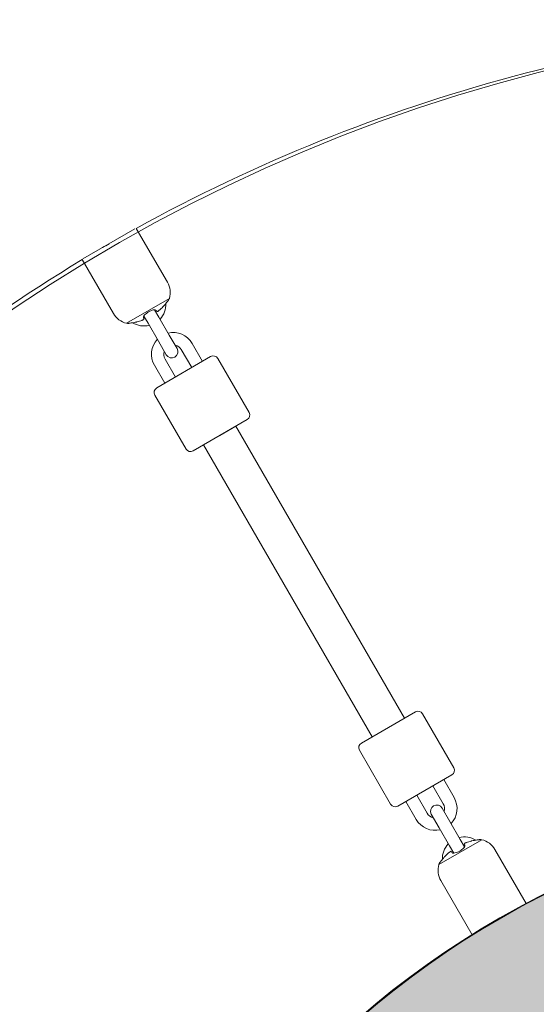
# Model space of a CAD drawing. Units: inches. Extents: x 69 to 226, y -170 to -15.
# Drawn here: x 112 to 114, y -64 to -59 of the extents above; entities that cross this region are included whole.
import ezdxf

# ---------------------------------------------------------------- set-up
doc = ezdxf.new("R2010")
doc.units = ezdxf.units.IN
doc.header["$MEASUREMENT"] = 0
doc.layers.add('Work Layer', color=7, linetype='Continuous')

# ---------------------------------------------------------------- blocks, each defined once
blk = doc.blocks.new('block 1278')
at = {"layer": 'Work Layer', "color": 7, "lineweight": 18}
blk.add_lwpolyline([(113.535, -63.2888), (113.7418, -63.1693)], dxfattribs=at)
blk = doc.blocks.new('block 1279')
at = {"layer": 'Work Layer', "color": 7, "lineweight": 18}
blk.add_lwpolyline([(113.6947, -63.6267), (113.9545, -63.4767)], dxfattribs=at)
blk = doc.blocks.new('block 1280')
at = {"layer": 'Work Layer', "color": 7, "lineweight": 18}
blk.add_open_spline([(113.6568, -63.1889), (113.6577, -63.1905), (113.6586, -63.1921), (113.6598, -63.1941)], degree=3, dxfattribs=at)
blk = doc.blocks.new('block 1281')
at = {"layer": 'Work Layer', "color": 7, "lineweight": 18}
blk.add_open_spline([(113.6655, -63.184), (113.6627, -63.1851), (113.6616, -63.1856), (113.6606, -63.1861), (113.6596, -63.1866), (113.6588, -63.1871), (113.6582, -63.1875)], degree=3, knots=[0, 0, 0, 0, 1, 1, 1, 2, 2, 2, 2], dxfattribs=at)
blk = doc.blocks.new('block 1282')
at = {"layer": 'Work Layer', "color": 7, "lineweight": 18}
blk.add_open_spline([(113.694, -63.1753), (113.693, -63.1755), (113.692, -63.1758), (113.691, -63.176), (113.6831, -63.1778), (113.6752, -63.1802), (113.6675, -63.1831), (113.6668, -63.1834), (113.6662, -63.1837), (113.6655, -63.184)], degree=3, knots=[0, 0, 0, 0, 1, 1, 1, 2, 2, 2, 3, 3, 3, 3], dxfattribs=at)
blk = doc.blocks.new('block 1283')
at = {"layer": 'Work Layer', "color": 7, "lineweight": 18}
blk.add_open_spline([(113.7318, -63.1689), (113.7318, -63.1689), (113.7304, -63.169), (113.7284, -63.1693), (113.7264, -63.1696), (113.7234, -63.17), (113.7199, -63.1706), (113.716, -63.1712), (113.7116, -63.1719), (113.7068, -63.1728), (113.7026, -63.1736), (113.6983, -63.1744), (113.694, -63.1753)], degree=3, knots=[0, 0, 0, 0, 1, 1, 1, 2, 2, 2, 3, 3, 3, 4, 4, 4, 4], dxfattribs=at)
blk = doc.blocks.new('block 1284')
at = {"layer": 'Work Layer', "color": 7, "lineweight": 18}
blk.add_open_spline([(113.5641, -63.2503), (113.5634, -63.2511), (113.5626, -63.2519), (113.5619, -63.2527), (113.5586, -63.2565), (113.5554, -63.2603), (113.5524, -63.2637), (113.5497, -63.267), (113.5473, -63.27), (113.5453, -63.2725), (113.5434, -63.2748), (113.542, -63.2767), (113.541, -63.278), (113.5401, -63.2791), (113.5396, -63.2798), (113.5396, -63.2798)], degree=3, knots=[0, 0, 0, 0, 1, 1, 1, 2, 2, 2, 3, 3, 3, 4, 4, 4, 5, 5, 5, 5], dxfattribs=at)
blk = doc.blocks.new('block 1285')
at = {"layer": 'Work Layer', "color": 7, "lineweight": 18}
blk.add_open_spline([(113.5858, -63.2299), (113.5776, -63.2366), (113.5716, -63.2422), (113.5661, -63.2481), (113.5654, -63.2488), (113.5647, -63.2496), (113.5641, -63.2503)], degree=3, knots=[0, 0, 0, 0, 1, 1, 1, 2, 2, 2, 2], dxfattribs=at)
blk = doc.blocks.new('block 1286')
at = {"layer": 'Work Layer', "color": 7, "lineweight": 18}
blk.add_open_spline([(113.5944, -63.2249), (113.5926, -63.2253), (113.5918, -63.2257), (113.591, -63.2263), (113.5902, -63.2267), (113.5893, -63.2273), (113.5884, -63.228), (113.5876, -63.2286), (113.5867, -63.2292), (113.5858, -63.2299)], degree=3, knots=[0, 0, 0, 0, 1, 1, 1, 2, 2, 2, 3, 3, 3, 3], dxfattribs=at)
blk = doc.blocks.new('block 1287')
at = {"layer": 'Work Layer', "color": 7, "lineweight": 18}
blk.add_open_spline([(113.5978, -63.2307), (113.5962, -63.2281), (113.5953, -63.2265), (113.5947, -63.2253)], degree=3, dxfattribs=at)
blk = doc.blocks.new('block 1288')
at = {"layer": 'Work Layer', "color": 7, "lineweight": 18}
blk.add_open_spline([(113.6601, -63.1947), (113.661, -63.1967), (113.6608, -63.1988), (113.6597, -63.2013), (113.6587, -63.2036), (113.6569, -63.2062), (113.6545, -63.209), (113.6522, -63.2116), (113.6494, -63.2143), (113.6461, -63.2169), (113.6429, -63.2195), (113.6393, -63.2219), (113.6355, -63.2241), (113.6318, -63.2262), (113.628, -63.228), (113.6243, -63.2295), (113.6201, -63.2312), (113.6162, -63.2323), (113.6126, -63.233), (113.6088, -63.2337), (113.6056, -63.2339), (113.603, -63.2335), (113.6006, -63.2331), (113.5988, -63.2323), (113.5979, -63.231)], degree=3, knots=[0, 0, 0, 0, 1, 1, 1, 2, 2, 2, 3, 3, 3, 4, 4, 4, 5, 5, 5, 6, 6, 6, 7, 7, 7, 8, 8, 8, 8], dxfattribs=at)
blk = doc.blocks.new('block 1289')
at = {"layer": 'Work Layer', "color": 7, "lineweight": 18}
blk.add_lwpolyline([(113.5973, -62.8579), (113.3375, -63.0079)], dxfattribs=at)
blk = doc.blocks.new('block 1290')
at = {"layer": 'Work Layer', "color": 7, "lineweight": 18}
blk.add_lwpolyline([(113.1625, -62.7048), (113.4223, -62.5548)], dxfattribs=at)
blk = doc.blocks.new('block 1369')
at = {"layer": 'Work Layer', "color": 7, "lineweight": 18}
blk.add_lwpolyline([(112.0333, -60.6862), (112.2399, -60.5663)], dxfattribs=at)
blk = doc.blocks.new('block 1370')
at = {"layer": 'Work Layer', "color": 7, "lineweight": 18}
blk.add_lwpolyline([(111.8239, -60.377), (112.0728, -60.2326)], dxfattribs=at)
blk = doc.blocks.new('block 1371')
at = {"layer": 'Work Layer', "color": 7, "lineweight": 18}
blk.add_open_spline([(112.0434, -60.6867), (112.044, -60.6866), (112.0453, -60.6864), (112.0475, -60.6861), (112.0498, -60.6858), (112.0529, -60.6853), (112.0566, -60.6847), (112.0606, -60.684), (112.0652, -60.6832), (112.0702, -60.6823), (112.0737, -60.6816), (112.0775, -60.6809), (112.0812, -60.6801)], degree=3, knots=[0, 0, 0, 0, 1, 1, 1, 2, 2, 2, 3, 3, 3, 4, 4, 4, 4], dxfattribs=at)
blk = doc.blocks.new('block 1372')
at = {"layer": 'Work Layer', "color": 7, "lineweight": 18}
blk.add_open_spline([(112.0812, -60.6801), (112.0822, -60.6799), (112.0831, -60.6797), (112.0841, -60.6794), (112.092, -60.6776), (112.0999, -60.6752), (112.1076, -60.6722), (112.1083, -60.672), (112.109, -60.6717), (112.1097, -60.6714)], degree=3, knots=[0, 0, 0, 0, 1, 1, 1, 2, 2, 2, 3, 3, 3, 3], dxfattribs=at)
blk = doc.blocks.new('block 1373')
at = {"layer": 'Work Layer', "color": 7, "lineweight": 18}
blk.add_open_spline([(112.1097, -60.6714), (112.1124, -60.6703), (112.1135, -60.6697), (112.1145, -60.6692), (112.1154, -60.6687), (112.1163, -60.6683), (112.1169, -60.6679)], degree=3, knots=[0, 0, 0, 0, 1, 1, 1, 2, 2, 2, 2], dxfattribs=at)
blk = doc.blocks.new('block 1374')
at = {"layer": 'Work Layer', "color": 7, "lineweight": 18}
blk.add_open_spline([(112.1183, -60.6664), (112.1174, -60.6649), (112.1165, -60.6633), (112.1153, -60.6612)], degree=3, dxfattribs=at)
blk = doc.blocks.new('block 1375')
at = {"layer": 'Work Layer', "color": 7, "lineweight": 18}
blk.add_open_spline([(112.2109, -60.6048), (112.2116, -60.604), (112.2123, -60.6032), (112.213, -60.6024), (112.2164, -60.5986), (112.2196, -60.5948), (112.2225, -60.5913), (112.2252, -60.5881), (112.2276, -60.5851), (112.2296, -60.5826), (112.2315, -60.5803), (112.2329, -60.5784), (112.2339, -60.5771), (112.2348, -60.5759), (112.2353, -60.5753), (112.2353, -60.5753)], degree=3, knots=[0, 0, 0, 0, 1, 1, 1, 2, 2, 2, 3, 3, 3, 4, 4, 4, 5, 5, 5, 5], dxfattribs=at)
blk = doc.blocks.new('block 1376')
at = {"layer": 'Work Layer', "color": 7, "lineweight": 18}
blk.add_open_spline([(112.1892, -60.6252), (112.1973, -60.6186), (112.2034, -60.613), (112.2088, -60.6071), (112.2095, -60.6063), (112.2102, -60.6056), (112.2109, -60.6048)], degree=3, knots=[0, 0, 0, 0, 1, 1, 1, 2, 2, 2, 2], dxfattribs=at)
blk = doc.blocks.new('block 1377')
at = {"layer": 'Work Layer', "color": 7, "lineweight": 18}
blk.add_open_spline([(112.1806, -60.6303), (112.1824, -60.6298), (112.1832, -60.6295), (112.184, -60.6289), (112.1848, -60.6285), (112.1857, -60.6279), (112.1866, -60.6272), (112.1874, -60.6266), (112.1883, -60.6259), (112.1892, -60.6252)], degree=3, knots=[0, 0, 0, 0, 1, 1, 1, 2, 2, 2, 3, 3, 3, 3], dxfattribs=at)
blk = doc.blocks.new('block 1378')
at = {"layer": 'Work Layer', "color": 7, "lineweight": 18}
blk.add_open_spline([(112.1772, -60.6245), (112.1788, -60.6271), (112.1797, -60.6287), (112.1804, -60.6299)], degree=3, dxfattribs=at)
blk = doc.blocks.new('block 1379')
at = {"layer": 'Work Layer', "color": 7, "lineweight": 18}
blk.add_open_spline([(112.1149, -60.6606), (112.1141, -60.6587), (112.1143, -60.6566), (112.1154, -60.6541), (112.1164, -60.6518), (112.1182, -60.6491), (112.1206, -60.6463), (112.1229, -60.6437), (112.1257, -60.641), (112.129, -60.6384), (112.1322, -60.6358), (112.1357, -60.6334), (112.1395, -60.6312), (112.1432, -60.6291), (112.147, -60.6272), (112.1508, -60.6257), (112.1549, -60.6241), (112.1588, -60.6229), (112.1624, -60.6222), (112.1662, -60.6215), (112.1695, -60.6213), (112.172, -60.6217), (112.1745, -60.6221), (112.1762, -60.6229), (112.1771, -60.6242)], degree=3, knots=[0, 0, 0, 0, 1, 1, 1, 2, 2, 2, 3, 3, 3, 4, 4, 4, 5, 5, 5, 6, 6, 6, 7, 7, 7, 8, 8, 8, 8], dxfattribs=at)
blk = doc.blocks.new('block 1380')
at = {"layer": 'Work Layer', "color": 7, "lineweight": 18}
blk.add_lwpolyline([(112.438, -60.8467), (112.1785, -60.9973)], dxfattribs=at)
blk = doc.blocks.new('block 1381')
at = {"layer": 'Work Layer', "color": 7, "lineweight": 18}
blk.add_lwpolyline([(112.3542, -61.3), (112.6137, -61.1494)], dxfattribs=at)
blk = doc.blocks.new('block 1429')
at = {"layer": 'Work Layer', "color": 7, "lineweight": 18}
blk.add_lwpolyline([(112.5598, -61.1809), (112.4819, -61.2259)], dxfattribs=at)
blk = doc.blocks.new('block 1430')
at = {"layer": 'Work Layer', "color": 7, "lineweight": 18}
blk.add_lwpolyline([(113.2145, -62.6748), (113.2924, -62.6298)], dxfattribs=at)
blk = doc.blocks.new('block 2039')
at = {"layer": 'Work Layer', "color": 7, "lineweight": 18}
blk.add_open_spline([(115.8246, -59.227), (114.5134, -59.2514), (113.228, -59.5958), (112.0802, -60.2303)], degree=3, dxfattribs=at)
blk = doc.blocks.new('block 2040')
at = {"layer": 'Work Layer', "color": 7, "lineweight": 18}
blk.add_open_spline([(111.9496, -60.3041), (111.9391, -60.3101), (111.9287, -60.3162), (111.9182, -60.3223)], degree=3, dxfattribs=at)
blk = doc.blocks.new('block 2041')
at = {"layer": 'Work Layer', "color": 7, "lineweight": 18}
blk.add_open_spline([(111.8204, -60.3803), (110.6971, -61.057), (109.7561, -61.998), (109.0793, -63.1214)], degree=3, dxfattribs=at)
blk = doc.blocks.new('block 2050')
at = {"layer": 'Work Layer', "color": 7, "lineweight": 18}
blk.add_open_spline([(115.9746, -57.8256), (110.7555, -57.8256), (106.5246, -62.0565), (106.5246, -67.2756), (106.5246, -72.4947), (110.7555, -76.7256), (115.9746, -76.7256)], degree=3, knots=[0, 0, 0, 0, 1, 1, 1, 2, 2, 2, 2], dxfattribs=at)
blk = doc.blocks.new('block 2051')
at = {"layer": 'Work Layer', "color": 7, "lineweight": 18}
blk.add_open_spline([(115.9746, -63.5756), (118.0181, -63.5756), (119.6746, -65.2321), (119.6746, -67.2756), (119.6746, -69.319), (118.0181, -70.9756), (115.9746, -70.9756), (113.9312, -70.9756), (112.2746, -69.319), (112.2746, -67.2756), (112.2746, -67.2756), (112.2746, -67.2756), (112.2746, -67.2756), (112.2746, -65.2321), (113.9312, -63.5756), (115.9746, -63.5756)], degree=3, knots=[0, 0, 0, 0, 1, 1, 1, 2, 2, 2, 3, 3, 3, 4, 4, 4, 5, 5, 5, 5], dxfattribs=at)
blk = doc.blocks.new('block 2052')
at = {"layer": 'Work Layer', "color": 7, "lineweight": 18}
blk.add_open_spline([(111.6746, -67.2756), (111.6746, -64.9007), (113.5998, -62.9756), (115.9746, -62.9756), (118.3495, -62.9756), (120.2746, -64.9007), (120.2746, -67.2756), (120.2746, -69.6504), (118.3495, -71.5756), (115.9746, -71.5756), (113.5998, -71.5756), (111.6746, -69.6504), (111.6746, -67.2756), (111.6746, -67.2756), (111.6746, -67.2756), (111.6746, -67.2756)], degree=3, knots=[0, 0, 0, 0, 1, 1, 1, 2, 2, 2, 3, 3, 3, 4, 4, 4, 5, 5, 5, 5], dxfattribs=at)
blk = doc.blocks.new('block 5405')
at = {"layer": 'Work Layer', "color": 7, "lineweight": 18}
blk.add_open_spline([(113.5395, -63.2798), (113.5379, -63.2828), (113.5364, -63.2857), (113.535, -63.2888)], degree=3, dxfattribs=at)
blk = doc.blocks.new('block 5406')
at = {"layer": 'Work Layer', "color": 7, "lineweight": 18}
blk.add_open_spline([(113.7418, -63.1693), (113.7385, -63.1691), (113.7351, -63.1689), (113.7318, -63.1689)], degree=3, dxfattribs=at)
blk = doc.blocks.new('block 5407')
at = {"layer": 'Work Layer', "color": 7, "lineweight": 18}
blk.add_open_spline([(113.535, -63.2888), (113.5275, -63.3149), (113.5309, -63.3429), (113.5445, -63.3664)], degree=3, dxfattribs=at)
blk = doc.blocks.new('block 5408')
at = {"layer": 'Work Layer', "color": 7, "lineweight": 18}
blk.add_open_spline([(113.8043, -63.2164), (113.7907, -63.1929), (113.7681, -63.1759), (113.7418, -63.1693)], degree=3, dxfattribs=at)
blk = doc.blocks.new('block 5409')
at = {"layer": 'Work Layer', "color": 7, "lineweight": 18}
blk.add_lwpolyline([(113.9545, -63.4767), (113.8043, -63.2164)], dxfattribs=at)
blk = doc.blocks.new('block 5410')
at = {"layer": 'Work Layer', "color": 7, "lineweight": 18}
blk.add_lwpolyline([(113.6947, -63.6267), (113.5445, -63.3664)], dxfattribs=at)
blk = doc.blocks.new('block 5411')
at = {"layer": 'Work Layer', "color": 7, "lineweight": 18}
blk.add_lwpolyline([(113.5508, -63.0174), (113.5883, -63.0824)], dxfattribs=at)
blk = doc.blocks.new('block 5412')
at = {"layer": 'Work Layer', "color": 7, "lineweight": 18}
blk.add_lwpolyline([(113.5364, -63.1124), (113.4989, -63.0474)], dxfattribs=at)
blk = doc.blocks.new('block 5413')
at = {"layer": 'Work Layer', "color": 7, "lineweight": 18}
blk.add_open_spline([(113.5508, -63.0174), (113.5426, -63.0031), (113.5242, -62.9982), (113.5099, -63.0064), (113.4955, -63.0147), (113.4906, -63.0331), (113.4989, -63.0474)], degree=3, knots=[0, 0, 0, 0, 1, 1, 1, 2, 2, 2, 2], dxfattribs=at)
blk = doc.blocks.new('block 5414')
at = {"layer": 'Work Layer', "color": 7, "lineweight": 18}
blk.add_lwpolyline([(113.5364, -63.1124), (113.5864, -63.199)], dxfattribs=at)
blk = doc.blocks.new('block 5415')
at = {"layer": 'Work Layer', "color": 7, "lineweight": 18}
blk.add_lwpolyline([(113.5883, -63.0824), (113.6383, -63.169)], dxfattribs=at)
blk = doc.blocks.new('block 5416')
at = {"layer": 'Work Layer', "color": 7, "lineweight": 18}
blk.add_lwpolyline([(113.6383, -63.169), (113.6584, -63.2037)], dxfattribs=at)
blk = doc.blocks.new('block 5417')
at = {"layer": 'Work Layer', "color": 7, "lineweight": 18}
blk.add_lwpolyline([(113.6064, -63.2337), (113.5864, -63.199)], dxfattribs=at)
blk = doc.blocks.new('block 5418')
at = {"layer": 'Work Layer', "color": 7, "lineweight": 18}
blk.add_open_spline([(113.5806, -63.1889), (113.5614, -63.2093), (113.5511, -63.2364), (113.5519, -63.2644)], degree=3, dxfattribs=at)
blk = doc.blocks.new('block 5419')
at = {"layer": 'Work Layer', "color": 7, "lineweight": 18}
blk.add_open_spline([(113.7122, -63.1718), (113.6884, -63.1571), (113.6598, -63.1525), (113.6325, -63.1589)], degree=3, dxfattribs=at)
blk = doc.blocks.new('block 5420')
at = {"layer": 'Work Layer', "color": 7, "lineweight": 18}
blk.add_lwpolyline([(113.5064, -62.9104), (113.5564, -62.997)], dxfattribs=at)
blk = doc.blocks.new('block 5421')
at = {"layer": 'Work Layer', "color": 7, "lineweight": 18}
blk.add_lwpolyline([(113.5583, -62.8804), (113.6083, -62.967)], dxfattribs=at)
blk = doc.blocks.new('block 5422')
at = {"layer": 'Work Layer', "color": 7, "lineweight": 18}
blk.add_lwpolyline([(113.3765, -62.9854), (113.4265, -63.072)], dxfattribs=at)
blk = doc.blocks.new('block 5423')
at = {"layer": 'Work Layer', "color": 7, "lineweight": 18}
blk.add_lwpolyline([(113.4284, -62.9554), (113.4784, -63.042)], dxfattribs=at)
blk = doc.blocks.new('block 5424')
at = {"layer": 'Work Layer', "color": 7, "lineweight": 18}
blk.add_open_spline([(113.4784, -63.042), (113.4848, -63.0531), (113.4957, -63.0609), (113.5082, -63.0636)], degree=3, dxfattribs=at)
blk = doc.blocks.new('block 5425')
at = {"layer": 'Work Layer', "color": 7, "lineweight": 18}
blk.add_open_spline([(113.5602, -63.0336), (113.5642, -63.0214), (113.5628, -63.0081), (113.5564, -62.997)], degree=3, dxfattribs=at)
blk = doc.blocks.new('block 5426')
at = {"layer": 'Work Layer', "color": 7, "lineweight": 18}
blk.add_open_spline([(113.5937, -63.0917), (113.6256, -63.0579), (113.6316, -63.0072), (113.6083, -62.967)], degree=3, dxfattribs=at)
blk = doc.blocks.new('block 5427')
at = {"layer": 'Work Layer', "color": 7, "lineweight": 18}
blk.add_open_spline([(113.4265, -63.072), (113.4497, -63.1122), (113.4966, -63.1324), (113.5417, -63.1217)], degree=3, dxfattribs=at)
blk = doc.blocks.new('block 5428')
at = {"layer": 'Work Layer', "color": 7, "lineweight": 18}
blk.add_open_spline([(113.5973, -62.8579), (113.6093, -62.851), (113.6134, -62.8357), (113.6065, -62.8238)], degree=3, dxfattribs=at)
blk = doc.blocks.new('block 5429')
at = {"layer": 'Work Layer', "color": 7, "lineweight": 18}
blk.add_open_spline([(113.3034, -62.9988), (113.3103, -63.0107), (113.3255, -63.0148), (113.3375, -63.0079)], degree=3, dxfattribs=at)
blk = doc.blocks.new('block 5430')
at = {"layer": 'Work Layer', "color": 7, "lineweight": 18}
blk.add_lwpolyline([(113.1534, -62.739), (113.3034, -62.9988)], dxfattribs=at)
blk = doc.blocks.new('block 5431')
at = {"layer": 'Work Layer', "color": 7, "lineweight": 18}
blk.add_lwpolyline([(113.4565, -62.564), (113.6065, -62.8238)], dxfattribs=at)
blk = doc.blocks.new('block 5432')
at = {"layer": 'Work Layer', "color": 7, "lineweight": 18}
blk.add_open_spline([(113.4565, -62.564), (113.4496, -62.552), (113.4343, -62.5479), (113.4223, -62.5548)], degree=3, dxfattribs=at)
blk = doc.blocks.new('block 5433')
at = {"layer": 'Work Layer', "color": 7, "lineweight": 18}
blk.add_open_spline([(113.1625, -62.7048), (113.1505, -62.7117), (113.1464, -62.727), (113.1534, -62.739)], degree=3, dxfattribs=at)
blk = doc.blocks.new('block 5608')
at = {"layer": 'Work Layer', "color": 7, "lineweight": 18}
blk.add_open_spline([(112.2353, -60.5752), (112.237, -60.5723), (112.2385, -60.5693), (112.2399, -60.5663)], degree=3, dxfattribs=at)
blk = doc.blocks.new('block 5609')
at = {"layer": 'Work Layer', "color": 7, "lineweight": 18}
blk.add_open_spline([(112.0333, -60.6862), (112.0367, -60.6865), (112.04, -60.6866), (112.0434, -60.6867)], degree=3, dxfattribs=at)
blk = doc.blocks.new('block 5610')
at = {"layer": 'Work Layer', "color": 7, "lineweight": 18}
blk.add_open_spline([(112.2399, -60.5663), (112.2473, -60.5402), (112.2439, -60.5122), (112.2302, -60.4887)], degree=3, dxfattribs=at)
blk = doc.blocks.new('block 5611')
at = {"layer": 'Work Layer', "color": 7, "lineweight": 18}
blk.add_open_spline([(111.9708, -60.6393), (111.9844, -60.6628), (112.007, -60.6797), (112.0333, -60.6862)], degree=3, dxfattribs=at)
blk = doc.blocks.new('block 5612')
at = {"layer": 'Work Layer', "color": 7, "lineweight": 18}
blk.add_lwpolyline([(112.2302, -60.4887), (112.0802, -60.2303)], dxfattribs=at)
blk = doc.blocks.new('block 5613')
at = {"layer": 'Work Layer', "color": 7, "lineweight": 18}
blk.add_lwpolyline([(111.9708, -60.6393), (111.8204, -60.3803)], dxfattribs=at)
blk = doc.blocks.new('block 5614')
at = {"layer": 'Work Layer', "color": 7, "lineweight": 18}
blk.add_lwpolyline([(112.2389, -60.7427), (112.2765, -60.8076)], dxfattribs=at)
blk = doc.blocks.new('block 5615')
at = {"layer": 'Work Layer', "color": 7, "lineweight": 18}
blk.add_lwpolyline([(112.2246, -60.8377), (112.187, -60.7728)], dxfattribs=at)
blk = doc.blocks.new('block 5616')
at = {"layer": 'Work Layer', "color": 7, "lineweight": 18}
blk.add_open_spline([(112.2246, -60.8377), (112.233, -60.852), (112.2513, -60.8569), (112.2657, -60.8486), (112.28, -60.8402), (112.2849, -60.8219), (112.2765, -60.8076)], degree=3, knots=[0, 0, 0, 0, 1, 1, 1, 2, 2, 2, 2], dxfattribs=at)
blk = doc.blocks.new('block 5617')
at = {"layer": 'Work Layer', "color": 7, "lineweight": 18}
blk.add_lwpolyline([(112.1368, -60.6863), (112.187, -60.7728)], dxfattribs=at)
blk = doc.blocks.new('block 5618')
at = {"layer": 'Work Layer', "color": 7, "lineweight": 18}
blk.add_lwpolyline([(112.1887, -60.6562), (112.2389, -60.7427)], dxfattribs=at)
blk = doc.blocks.new('block 5619')
at = {"layer": 'Work Layer', "color": 7, "lineweight": 18}
blk.add_lwpolyline([(112.1686, -60.6215), (112.1887, -60.6562)], dxfattribs=at)
blk = doc.blocks.new('block 5620')
at = {"layer": 'Work Layer', "color": 7, "lineweight": 18}
blk.add_lwpolyline([(112.1368, -60.6863), (112.1167, -60.6516)], dxfattribs=at)
blk = doc.blocks.new('block 5621')
at = {"layer": 'Work Layer', "color": 7, "lineweight": 18}
blk.add_open_spline([(112.1945, -60.6662), (112.2137, -60.6459), (112.2239, -60.6187), (112.223, -60.5907)], degree=3, dxfattribs=at)
blk = doc.blocks.new('block 5622')
at = {"layer": 'Work Layer', "color": 7, "lineweight": 18}
blk.add_open_spline([(112.0629, -60.6836), (112.0868, -60.6983), (112.1154, -60.7029), (112.1426, -60.6963)], degree=3, dxfattribs=at)
blk = doc.blocks.new('block 5623')
at = {"layer": 'Work Layer', "color": 7, "lineweight": 18}
blk.add_lwpolyline([(112.297, -60.8129), (112.3472, -60.8994)], dxfattribs=at)
blk = doc.blocks.new('block 5624')
at = {"layer": 'Work Layer', "color": 7, "lineweight": 18}
blk.add_lwpolyline([(112.3489, -60.7828), (112.3991, -60.8693)], dxfattribs=at)
blk = doc.blocks.new('block 5625')
at = {"layer": 'Work Layer', "color": 7, "lineweight": 18}
blk.add_lwpolyline([(112.1673, -60.8882), (112.2175, -60.9747)], dxfattribs=at)
blk = doc.blocks.new('block 5626')
at = {"layer": 'Work Layer', "color": 7, "lineweight": 18}
blk.add_lwpolyline([(112.2192, -60.8581), (112.2694, -60.9446)], dxfattribs=at)
blk = doc.blocks.new('block 5627')
at = {"layer": 'Work Layer', "color": 7, "lineweight": 18}
blk.add_open_spline([(112.297, -60.8129), (112.2906, -60.8018), (112.2797, -60.794), (112.2672, -60.7914)], degree=3, dxfattribs=at)
blk = doc.blocks.new('block 5628')
at = {"layer": 'Work Layer', "color": 7, "lineweight": 18}
blk.add_open_spline([(112.2153, -60.8216), (112.2113, -60.8337), (112.2127, -60.847), (112.2192, -60.8581)], degree=3, dxfattribs=at)
blk = doc.blocks.new('block 5629')
at = {"layer": 'Work Layer', "color": 7, "lineweight": 18}
blk.add_open_spline([(112.1816, -60.7635), (112.1498, -60.7973), (112.144, -60.848), (112.1673, -60.8882)], degree=3, dxfattribs=at)
blk = doc.blocks.new('block 5630')
at = {"layer": 'Work Layer', "color": 7, "lineweight": 18}
blk.add_open_spline([(112.3489, -60.7828), (112.3256, -60.7426), (112.2787, -60.7226), (112.2335, -60.7334)], degree=3, dxfattribs=at)
blk = doc.blocks.new('block 5631')
at = {"layer": 'Work Layer', "color": 7, "lineweight": 18}
blk.add_open_spline([(112.1785, -60.9973), (112.1666, -61.0042), (112.1625, -61.0195), (112.1695, -61.0315)], degree=3, dxfattribs=at)
blk = doc.blocks.new('block 5632')
at = {"layer": 'Work Layer', "color": 7, "lineweight": 18}
blk.add_open_spline([(112.4722, -60.8558), (112.4652, -60.8438), (112.4499, -60.8398), (112.438, -60.8467)], degree=3, dxfattribs=at)
blk = doc.blocks.new('block 5633')
at = {"layer": 'Work Layer', "color": 7, "lineweight": 18}
blk.add_lwpolyline([(112.1695, -61.0315), (112.3201, -61.2909)], dxfattribs=at)
blk = doc.blocks.new('block 5634')
at = {"layer": 'Work Layer', "color": 7, "lineweight": 18}
blk.add_lwpolyline([(112.4722, -60.8558), (112.6228, -61.1152)], dxfattribs=at)
blk = doc.blocks.new('block 5635')
at = {"layer": 'Work Layer', "color": 7, "lineweight": 18}
blk.add_open_spline([(112.3201, -61.2909), (112.327, -61.3029), (112.3423, -61.3069), (112.3542, -61.3)], degree=3, dxfattribs=at)
blk = doc.blocks.new('block 5636')
at = {"layer": 'Work Layer', "color": 7, "lineweight": 18}
blk.add_open_spline([(112.6137, -61.1494), (112.6256, -61.1425), (112.6297, -61.1272), (112.6228, -61.1152)], degree=3, dxfattribs=at)
blk = doc.blocks.new('block 5734')
at = {"layer": 'Work Layer', "color": 7, "lineweight": 18}
blk.add_lwpolyline([(112.404, -61.2711), (113.2145, -62.6748)], dxfattribs=at)
blk = doc.blocks.new('block 5735')
at = {"layer": 'Work Layer', "color": 7, "lineweight": 18}
blk.add_lwpolyline([(112.5598, -61.1809), (113.3703, -62.5848)], dxfattribs=at)

msp = doc.modelspace()

# ---------------------------------------------------------------- hatches: boundary and pattern name
at = {"layer": 'Work Layer'}
h = msp.add_hatch(color=2, dxfattribs=at)
h.dxf.hatch_style = 2
edge = h.paths.add_edge_path()
edge.add_spline(control_points=[(115.9699, -63.5565), (113.9197, -63.5565), (112.2577, -65.2185), (112.2577, -67.2687), (112.2577, -69.3189), (113.9197, -70.9809), (115.9699, -70.9809), (118.0201, -70.9809), (119.6821, -69.3189), (119.6821, -67.2687), (119.6821, -65.2301), (118.004, -63.5754), (115.9699, -63.5567), (115.9699, -63.5567), (115.9703, -62.9757), (115.9703, -62.9757), (118.3317, -62.9942), (120.2746, -64.9141), (120.2746, -67.2798), (120.2746, -69.657), (118.3475, -71.584), (115.9703, -71.584), (113.5932, -71.584), (111.6661, -69.657), (111.6661, -67.2798), (111.6661, -64.9026), (113.5932, -62.9756), (115.9703, -62.9756), (115.9703, -62.9756), (115.9699, -63.5565), (115.9699, -63.5565), (115.9815, -63.5565), (115.9932, -63.5566), (116.0048, -63.5567)], knot_values=[0, 0, 0, 0, 0.352778, 0.352778, 0.352778, 0.705556, 0.705556, 0.705556, 1.058333, 1.058333, 1.058333, 1.411111, 1.411111, 1.411111, 1.763889, 1.763889, 1.763889, 2.116667, 2.116667, 2.116667, 2.469444, 2.469444, 2.469444, 2.822222, 2.822222, 2.822222, 3.175, 3.175, 3.175, 3.527778, 3.527778, 3.527778, 3.880556, 3.880556, 3.880556, 3.880556], degree=3, periodic=0)
edge.add_line((116.0048, -63.5567), (115.9699, -63.5565))

# ---------------------------------------------------------------- linework, layer by layer
at = {"layer": 'Work Layer', "color": 102, "lineweight": 9}
msp.add_open_spline([(115.9703, -32.7798), (96.9165, -32.7798), (81.4703, -48.226), (81.4703, -67.2798), (81.4703, -86.3336), (96.9165, -101.7798), (115.9703, -101.7798), (115.9703, -101.7798), (122.5279, -101.7798), (126.852, -101.7798), (124.3784, -107.1207), (121.9621, -112.3377), (120.2773, -115.9745), (118.6006, -119.3322), (117.6573, -123.1202), (117.6573, -127.1284), (117.6573, -137.7126), (124.2347, -146.7606), (133.525, -150.4079), (137.792, -152.4105), (144.3768, -155.5015), (148.9126, -157.6307), (152.219, -159.2456), (155.9349, -160.1513), (159.8624, -160.1513), (170.396, -160.1513), (179.408, -153.6367), (183.0881, -144.4165), (187.2423, -135.4457), (195.4726, -117.6728), (201.5738, -104.4974), (204.7464, -97.9297), (206.5245, -90.5624), (206.5245, -82.7798), (206.5245, -55.1656), (184.1388, -32.7798), (156.5245, -32.7798), (156.5245, -32.7798), (115.9703, -32.7798), (115.9703, -32.7798)], degree=3, knots=[0, 0, 0, 0, 1, 1, 1, 2, 2, 2, 3, 3, 3, 4, 4, 4, 5, 5, 5, 6, 6, 6, 7, 7, 7, 8, 8, 8, 9, 9, 9, 10, 10, 10, 11, 11, 11, 12, 12, 12, 13, 13, 13, 13], dxfattribs=at)
at = {"layer": 'Work Layer', "lineweight": 0}
for points, knots in [([(177.8035, -92.9291), (179.1942, -89.9077), (179.9698, -86.5446), (179.9698, -83.0004), (179.9698, -69.871), (169.3263, -59.2275), (156.1969, -59.2275), (156.1969, -59.2275), (116.0402, -59.2256), (116.0402, -59.2256), (111.5579, -59.2256), (107.9243, -62.8476), (107.9243, -67.3156), (107.9243, -71.7836), (111.5579, -75.4057), (116.0402, -75.4057), (116.0402, -75.4057), (156.1969, -75.3224), (156.1969, -75.3224), (160.4373, -75.3224), (163.8749, -78.7599), (163.8749, -83.0004), (163.8749, -84.1513), (163.6217, -85.2431), (163.1679, -86.223), (163.1679, -86.223), (144.1089, -127.1667), (144.1089, -127.1667), (143.987, -127.3548), (143.7752, -127.4793), (143.5344, -127.4793), (143.1566, -127.4793), (142.8503, -127.173), (142.8503, -126.7952), (142.8503, -126.7189), (142.8858, -126.577), (142.8858, -126.577), (142.8858, -126.577), (161.9083, -85.6473), (161.9083, -85.6473), (162.2819, -84.8427), (162.4904, -83.9459), (162.4904, -83.0004), (162.4904, -79.5246), (159.6727, -76.7069), (156.1969, -76.7069), (156.1969, -76.7069), (115.92, -76.6793), (115.92, -76.6793), (110.7311, -76.6793), (106.5246, -72.4573), (106.5246, -67.2493), (106.5246, -62.0412), (110.7311, -57.8192), (115.92, -57.8192), (115.92, -57.8192), (156.1969, -57.8427), (156.1969, -57.8427), (170.0911, -57.8427), (181.3546, -69.1062), (181.3546, -83.0004), (181.3546, -86.7609), (180.5295, -90.3287), (179.0505, -93.5327), (179.0505, -93.5327), (159.9661, -134.5901), (159.9661, -134.5901), (159.8442, -134.7782), (159.6324, -134.9027), (159.3915, -134.9027), (159.0137, -134.9027), (158.7074, -134.5964), (158.7074, -134.2185), (158.7074, -134.1422), (158.7199, -134.0689), (158.7429, -134.0003), (158.7429, -134.0003), (177.8035, -92.9291), (177.8035, -92.9291)], [0, 0, 0, 0, 1, 1, 1, 2, 2, 2, 3, 3, 3, 4, 4, 4, 5, 5, 5, 6, 6, 6, 7, 7, 7, 8, 8, 8, 9, 9, 9, 10, 10, 10, 11, 11, 11, 12, 12, 12, 13, 13, 13, 14, 14, 14, 15, 15, 15, 16, 16, 16, 17, 17, 17, 18, 18, 18, 19, 19, 19, 20, 20, 20, 21, 21, 21, 22, 22, 22, 23, 23, 23, 24, 24, 24, 25, 25, 25, 26, 26, 26, 26]), ([(115.9699, -63.5565), (113.9197, -63.5565), (112.2577, -65.2185), (112.2577, -67.2687), (112.2577, -69.3189), (113.9197, -70.9809), (115.9699, -70.9809), (118.0201, -70.9809), (119.6821, -69.3189), (119.6821, -67.2687), (119.6821, -65.2301), (118.004, -63.5754), (115.9699, -63.5567), (115.9699, -63.5567), (115.9703, -62.9757), (115.9703, -62.9757), (118.3317, -62.9942), (120.2746, -64.9141), (120.2746, -67.2798), (120.2746, -69.657), (118.3475, -71.584), (115.9703, -71.584), (113.5932, -71.584), (111.6661, -69.657), (111.6661, -67.2798), (111.6661, -64.9026), (113.5932, -62.9756), (115.9703, -62.9756), (115.9703, -62.9756), (115.9699, -63.5565), (115.9699, -63.5565), (115.9815, -63.5565), (115.9932, -63.5566), (116.0048, -63.5567)], [0, 0, 0, 0, 1, 1, 1, 2, 2, 2, 3, 3, 3, 4, 4, 4, 5, 5, 5, 6, 6, 6, 7, 7, 7, 8, 8, 8, 9, 9, 9, 10, 10, 10, 11, 11, 11, 11])]:
    msp.add_open_spline(points, degree=3, knots=knots, dxfattribs=at)

# ---------------------------------------------------------------- block references
at = {"layer": 'Work Layer'}
for name in ['block 2050', 'block 2039', 'block 1370', 'block 5612', 'block 2040', 'block 2041', 'block 5613', 'block 5610', 'block 1369', 'block 5621', 'block 1375', 'block 5608', 'block 5611', 'block 1379', 'block 5619', 'block 1378', 'block 1377', 'block 1376', 'block 5609', 'block 1371', 'block 5622', 'block 1372', 'block 1373', 'block 1374', 'block 5620', 'block 5617', 'block 5618', 'block 5630', 'block 5614', 'block 5629', 'block 5615', 'block 5624', 'block 5628', 'block 5616', 'block 5627', 'block 5623', 'block 1380', 'block 5626', 'block 5632', 'block 5634', 'block 5625', 'block 5631', 'block 5633', 'block 5636', 'block 1381', 'block 1429', 'block 5735', 'block 5635', 'block 5734', 'block 1290', 'block 5432', 'block 5431', 'block 1430', 'block 5433', 'block 5430', 'block 5428', 'block 1289', 'block 5420', 'block 5421', 'block 5423', 'block 5426', 'block 2052', 'block 5429', 'block 5422', 'block 5413', 'block 5425', 'block 5424', 'block 5412', 'block 5411', 'block 5427', 'block 5415', 'block 5414', 'block 5419', 'block 1278', 'block 5418', 'block 5417', 'block 1288', 'block 5416', 'block 1280', 'block 1281', 'block 1282', 'block 1283', 'block 5406', 'block 5408', 'block 1284', 'block 1285', 'block 1286', 'block 1287', 'block 5409', 'block 5407', 'block 5405', 'block 5410', 'block 1279', 'block 2051']:
    msp.add_blockref(name, (0, 0), dxfattribs=at)

doc.saveas('drawing.dxf')
